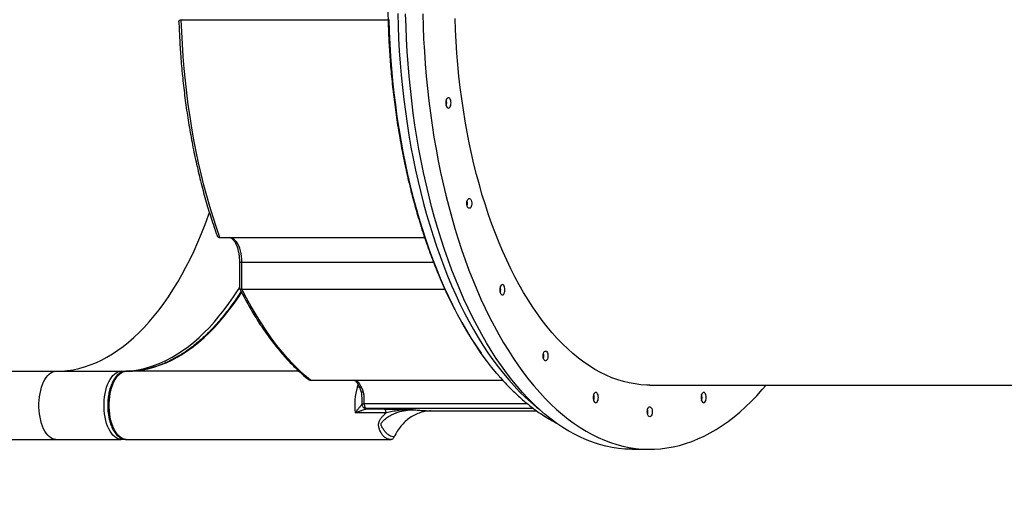
# Model space of a CAD drawing. Units: inches. Extents: x 211 to 2738, y -2696 to -1166.
# Drawn here: x 767 to 867, y -1934 to -1886 of the extents above; entities that cross this region are included whole.
import ezdxf

# ---------------------------------------------------------------- set-up
doc = ezdxf.new("R2010")
doc.units = ezdxf.units.IN
doc.header["$MEASUREMENT"] = 0
doc.layers.add('VP-DIM', color=7, linetype='Continuous')
doc.layers.add('VP-HIC', color=6, linetype='Continuous')
doc.layers.add('VP-EQ', color=7, linetype='Continuous', true_color=0x8a3492)

# ---------------------------------------------------------------- blocks, each defined once
blk = doc.blocks.new('0302S2')
at = {"color": 7, "linetype": 'Continuous', "lineweight": 25}
for p, q in [((783.206, -1885.715), (804.138, -1885.715)), ((787.123, -1907.778), (807.842, -1907.778)), ((789.094, -1910.278), (789.094, -1912.899)), ((789.344, -1913.004), (789.344, -1910.278)), ((789.344, -1913.004), (809.889, -1913.004)), ((743.887, -1921.317), (770.519, -1921.317)), ((770.519, -1921.317), (777.113, -1921.317)), ((795.125, -1921.317), (777.632, -1921.317)), ((796.289, -1922.215), (815.742, -1922.215)), ((830.633, -1922.717), (882.066, -1922.717)), ((801.479, -1924.59), (801.478, -1924.59)), ((803.958, -1925.531), (800.805, -1925.531)), ((803.737, -1925.144), (801.978, -1925.144)), ((808.406, -1925.314), (808.582, -1925.317)), ((808.582, -1925.317), (819.177, -1925.317)), ((743.887, -1928.217), (770.519, -1928.217)), ((770.519, -1928.217), (772.176, -1928.217)), ((772.176, -1928.217), (777.113, -1928.217)), ((777.522, -1928.209), (777.113, -1928.217)), ((777.632, -1928.217), (782.569, -1928.217)), ((782.569, -1928.217), (804.385, -1928.217)), ((828.901, -1929.217), (830.633, -1929.217))]:
    blk.add_line(p, q, dxfattribs=at)
at = {"color": 8, "linetype": 'Continuous', "lineweight": 25}
for p, q in [((789.094, -1910.278), (789.344, -1910.278)), ((789.344, -1910.278), (808.744, -1910.278)), ((801.035, -1922.904), (801.229, -1922.891)), ((818.253, -1924.607), (801.724, -1924.607)), ((818.873, -1925.09), (801.948, -1925.09))]:
    blk.add_line(p, q, dxfattribs=at)
at = {"color": 8, "linetype": 'Continuous', "lineweight": 25, "flags": 128}
for points in [[(805.122, -1885.101), (805.157, -1886.356), (805.209, -1887.608), (805.279, -1888.857), (805.367, -1890.101), (805.472, -1891.34), (805.594, -1892.573), (805.733, -1893.798), (805.889, -1895.015), (806.062, -1896.223), (806.252, -1897.421), (806.459, -1898.607), (806.682, -1899.782), (806.921, -1900.944), (807.177, -1902.092), (807.448, -1903.225), (807.736, -1904.343), (808.038, -1905.444), (808.356, -1906.528), (808.689, -1907.593), (809.037, -1908.64), (809.399, -1909.667), (809.775, -1910.673), (810.166, -1911.658), (810.57, -1912.62), (810.987, -1913.56), (811.417, -1914.476), (811.86, -1915.368), (812.315, -1916.234), (812.781, -1917.075), (813.26, -1917.89), (813.75, -1918.677), (814.25, -1919.437), (814.761, -1920.168), (815.282, -1920.871), (815.812, -1921.544), (816.352, -1922.188), (816.9, -1922.801), (817.457, -1923.383), (818.022, -1923.934), (818.594, -1924.453), (819.173, -1924.94), (819.495, -1925.194)], [(770.519, -1921.317), (771.1, -1921.299), (771.681, -1921.246), (772.26, -1921.157), (772.838, -1921.033), (773.413, -1920.874), (773.986, -1920.68), (774.556, -1920.451), (775.122, -1920.188), (775.683, -1919.89), (776.24, -1919.558), (776.792, -1919.192), (777.337, -1918.793), (777.877, -1918.36), (778.409, -1917.895), (778.934, -1917.398), (779.452, -1916.869), (779.96, -1916.308), (780.461, -1915.717), (780.952, -1915.096), (781.433, -1914.445), (781.904, -1913.765), (782.364, -1913.056), (782.814, -1912.32), (783.252, -1911.556), (783.678, -1910.766), (784.092, -1909.951), (784.494, -1909.111), (784.882, -1908.246), (785.257, -1907.359), (785.618, -1906.449), (785.965, -1905.517), (786.059, -1905.255)], [(778.39, -1921.231), (778.853, -1921.157), (779.431, -1921.033), (780.007, -1920.874), (780.58, -1920.68), (781.149, -1920.451), (781.715, -1920.188), (782.277, -1919.89), (782.833, -1919.558), (783.385, -1919.192), (783.931, -1918.793), (784.47, -1918.36), (785.002, -1917.895), (785.527, -1917.398), (786.045, -1916.869), (786.554, -1916.308), (787.054, -1915.717), (787.545, -1915.096), (788.026, -1914.445), (788.497, -1913.765), (788.958, -1913.056), (789.094, -1912.837)], [(778.91, -1921.231), (779.373, -1921.157), (779.951, -1921.033), (780.526, -1920.874), (781.099, -1920.68), (781.669, -1920.451), (782.235, -1920.188), (782.796, -1919.89), (783.353, -1919.558), (783.905, -1919.192), (784.45, -1918.793), (784.989, -1918.36), (785.522, -1917.895), (786.047, -1917.398), (786.564, -1916.869), (787.073, -1916.308), (787.574, -1915.717), (788.064, -1915.096), (788.546, -1914.445), (789.017, -1913.765), (789.304, -1913.328)]]:
    blk.add_lwpolyline(points, dxfattribs=at)
at = {"color": 7, "linetype": 'Continuous', "lineweight": 25, "flags": 128}
for points in [[(783.206, -1885.715), (783.354, -1885.689)], [(804.177, -1885.713), (804.221, -1886.959), (804.282, -1888.201), (804.361, -1889.44), (804.457, -1890.674), (804.571, -1891.902), (804.702, -1893.123), (804.85, -1894.336), (805.015, -1895.54), (805.197, -1896.735), (805.396, -1897.919), (805.612, -1899.091), (805.843, -1900.25), (806.091, -1901.396), (806.356, -1902.528), (806.635, -1903.644), (806.931, -1904.744), (807.242, -1905.827), (807.568, -1906.892), (807.909, -1907.938), (808.264, -1908.965), (808.634, -1909.971), (809.018, -1910.956), (809.416, -1911.919), (809.827, -1912.859), (810.251, -1913.775), (810.688, -1914.668), (811.137, -1915.535), (811.598, -1916.377), (812.071, -1917.192), (812.555, -1917.981), (813.05, -1918.741), (813.553, -1919.47)], [(815.423, -1921.86), (815.152, -1921.545), (814.619, -1920.896), (814.095, -1920.217), (813.581, -1919.509), (813.077, -1918.772), (812.584, -1918.008), (812.101, -1917.216), (811.63, -1916.398), (811.171, -1915.553), (810.723, -1914.683), (810.288, -1913.788), (809.866, -1912.869), (809.456, -1911.927), (809.061, -1910.962), (808.678, -1909.975), (808.31, -1908.967), (807.956, -1907.939), (807.617, -1906.892), (807.292, -1905.826), (806.983, -1904.742), (806.688, -1903.641), (806.41, -1902.524), (806.147, -1901.392), (805.9, -1900.246), (805.669, -1899.086), (805.455, -1897.914), (805.257, -1896.73), (805.076, -1895.536), (804.912, -1894.332), (804.764, -1893.119), (804.634, -1891.898), (804.521, -1890.671), (804.425, -1889.437), (804.346, -1888.199), (804.285, -1886.957), (804.241, -1885.712)], [(828.901, -1929.217), (828.729, -1929.215), (828.093, -1929.188), (827.458, -1929.126), (826.823, -1929.028), (826.19, -1928.896), (825.559, -1928.728), (824.931, -1928.526), (824.306, -1928.289), (823.684, -1928.018), (823.066, -1927.712), (822.453, -1927.372), (821.845, -1926.998), (821.242, -1926.591), (820.645, -1926.151), (820.054, -1925.677), (819.47, -1925.171), (818.893, -1924.634), (818.324, -1924.064), (817.763, -1923.463), (817.211, -1922.831), (816.667, -1922.169), (816.133, -1921.478), (815.609, -1920.756), (815.094, -1920.007), (814.591, -1919.229), (814.098, -1918.423), (813.617, -1917.59), (813.147, -1916.731), (812.689, -1915.847), (812.244, -1914.937), (811.812, -1914.004), (811.393, -1913.046), (810.987, -1912.066), (810.594, -1911.064), (810.216, -1910.04), (809.852, -1908.996), (809.503, -1907.932), (809.168, -1906.849), (808.849, -1905.748), (808.545, -1904.63), (808.257, -1903.496), (807.984, -1902.346), (807.727, -1901.181), (807.487, -1900.003), (807.263, -1898.811), (807.056, -1897.608), (806.865, -1896.394), (806.691, -1895.169), (806.534, -1893.936), (806.394, -1892.694), (806.272, -1891.445), (806.167, -1890.19), (806.079, -1888.929), (806.009, -1887.664), (805.956, -1886.396), (805.921, -1885.125)], [(807.653, -1885.125), (807.688, -1886.396), (807.741, -1887.664), (807.811, -1888.929), (807.899, -1890.19), (808.004, -1891.445), (808.127, -1892.694), (808.266, -1893.936), (808.423, -1895.169), (808.597, -1896.394), (808.788, -1897.608), (808.995, -1898.811), (809.219, -1900.003), (809.46, -1901.181), (809.716, -1902.346), (809.989, -1903.496), (810.277, -1904.63), (810.581, -1905.748), (810.901, -1906.849), (811.235, -1907.932), (811.584, -1908.996), (811.948, -1910.04), (812.326, -1911.064), (812.719, -1912.066), (813.125, -1913.046), (813.544, -1914.004), (813.976, -1914.937), (814.422, -1915.847), (814.879, -1916.731), (815.349, -1917.59), (815.83, -1918.423), (816.323, -1919.229), (816.826, -1920.007), (817.341, -1920.756), (817.865, -1921.478), (818.399, -1922.169), (818.943, -1922.831), (819.495, -1923.463), (820.056, -1924.064), (820.625, -1924.634), (821.202, -1925.171), (821.786, -1925.677), (822.377, -1926.151), (822.974, -1926.591), (823.577, -1926.998), (824.185, -1927.372), (824.798, -1927.712), (825.416, -1928.018), (826.038, -1928.289), (826.663, -1928.526), (827.291, -1928.728), (827.922, -1928.896), (828.555, -1929.028), (829.19, -1929.126), (829.825, -1929.188), (830.461, -1929.215), (831.098, -1929.207), (831.734, -1929.164), (832.369, -1929.085), (833.003, -1928.972), (833.635, -1928.823), (834.265, -1928.64), (834.892, -1928.421), (835.515, -1928.168), (836.135, -1927.881), (836.751, -1927.559), (837.362, -1927.204), (837.968, -1926.815), (838.568, -1926.392), (839.162, -1925.937), (839.75, -1925.448), (840.331, -1924.928), (840.904, -1924.375), (841.469, -1923.791), (842.027, -1923.176), (842.42, -1922.717)], [(830.633, -1922.717), (830.325, -1922.712), (829.735, -1922.676), (829.145, -1922.604), (828.557, -1922.498), (827.971, -1922.356), (827.387, -1922.179), (826.806, -1921.968), (826.228, -1921.721), (825.654, -1921.441), (825.085, -1921.126), (824.52, -1920.777), (823.962, -1920.395), (823.409, -1919.979), (822.862, -1919.531), (822.323, -1919.05), (821.791, -1918.537), (821.267, -1917.992), (820.751, -1917.416), (820.244, -1916.81), (819.746, -1916.174), (819.258, -1915.508), (818.781, -1914.813), (818.314, -1914.09), (817.857, -1913.339), (817.413, -1912.562), (816.98, -1911.758), (816.559, -1910.929), (816.151, -1910.075), (815.756, -1909.196), (815.374, -1908.295), (815.006, -1907.371), (814.652, -1906.426), (814.312, -1905.46), (813.987, -1904.474), (813.676, -1903.469), (813.381, -1902.446), (813.101, -1901.405), (812.837, -1900.348), (812.589, -1899.277), (812.357, -1898.19), (812.141, -1897.09), (811.942, -1895.978), (811.76, -1894.855), (811.594, -1893.721), (811.446, -1892.578), (811.314, -1891.426), (811.2, -1890.267), (811.103, -1889.101), (811.024, -1887.931), (810.962, -1886.756), (810.918, -1885.578)], [(787.123, -1907.778), (786.766, -1906.753), (786.425, -1905.708), (786.099, -1904.642), (785.79, -1903.558), (785.496, -1902.456), (785.219, -1901.337), (784.959, -1900.202), (784.715, -1899.053), (784.489, -1897.889), (784.28, -1896.712), (784.089, -1895.524), (783.915, -1894.324), (783.759, -1893.115), (783.622, -1891.897), (783.502, -1890.672), (783.401, -1889.44), (783.317, -1888.202), (783.253, -1886.961), (783.206, -1885.715)], [(809.99, -1894.139), (809.998, -1894.275), (810.025, -1894.401), (810.066, -1894.51), (810.121, -1894.593), (810.184, -1894.646), (810.252, -1894.664), (810.32, -1894.646), (810.383, -1894.593), (810.438, -1894.51), (810.479, -1894.401), (810.506, -1894.275), (810.515, -1894.139), (810.506, -1894.003), (810.479, -1893.876), (810.438, -1893.767), (810.383, -1893.684), (810.32, -1893.632), (810.252, -1893.614), (810.184, -1893.632), (810.121, -1893.684), (810.066, -1893.767), (810.025, -1893.876), (809.998, -1894.003), (809.99, -1894.139)], [(812.11, -1904.317), (812.119, -1904.182), (812.146, -1904.057), (812.189, -1903.951), (812.245, -1903.873), (812.309, -1903.827), (812.377, -1903.818), (812.444, -1903.845), (812.504, -1903.908), (812.554, -1904.001), (812.589, -1904.117), (812.608, -1904.248), (812.608, -1904.385), (812.589, -1904.516), (812.554, -1904.632), (812.504, -1904.725), (812.444, -1904.788), (812.377, -1904.815), (812.309, -1904.806), (812.245, -1904.76), (812.189, -1904.682), (812.146, -1904.576), (812.119, -1904.451), (812.11, -1904.317)], [(789.344, -1910.278), (789.335, -1909.977), (789.308, -1909.68), (789.263, -1909.391), (789.201, -1909.116), (789.123, -1908.858), (789.03, -1908.62), (788.923, -1908.407), (788.804, -1908.22), (788.675, -1908.064), (788.537, -1907.94), (788.393, -1907.851), (788.245, -1907.796), (788.094, -1907.778)], [(815.451, -1913.056), (815.46, -1913.192), (815.486, -1913.319), (815.527, -1913.428), (815.582, -1913.511), (815.645, -1913.564), (815.713, -1913.581), (815.781, -1913.564), (815.844, -1913.511), (815.899, -1913.428), (815.94, -1913.319), (815.967, -1913.192), (815.976, -1913.056), (815.967, -1912.921), (815.94, -1912.794), (815.899, -1912.685), (815.844, -1912.602), (815.781, -1912.549), (815.713, -1912.531), (815.645, -1912.549), (815.582, -1912.602), (815.527, -1912.685), (815.486, -1912.794), (815.46, -1912.921), (815.451, -1913.056)], [(796.289, -1922.215), (795.695, -1921.71), (795.109, -1921.17), (794.532, -1920.594), (793.964, -1919.982), (793.405, -1919.336), (792.857, -1918.656), (792.319, -1917.943), (791.792, -1917.197), (791.277, -1916.42), (790.775, -1915.611), (790.285, -1914.771), (789.808, -1913.902), (789.344, -1913.004)], [(819.833, -1919.763), (819.842, -1919.628), (819.869, -1919.503), (819.912, -1919.397), (819.968, -1919.319), (820.032, -1919.273), (820.1, -1919.264), (820.167, -1919.292), (820.227, -1919.354), (820.277, -1919.447), (820.312, -1919.564), (820.331, -1919.695), (820.331, -1919.831), (820.312, -1919.962), (820.277, -1920.078), (820.227, -1920.171), (820.167, -1920.234), (820.1, -1920.262), (820.032, -1920.252), (819.968, -1920.207), (819.912, -1920.128), (819.869, -1920.023), (819.842, -1919.898), (819.833, -1919.763)], [(770.519, -1928.217), (770.345, -1928.199), (770.172, -1928.146), (770.003, -1928.058), (769.839, -1927.937), (769.682, -1927.783), (769.534, -1927.598), (769.396, -1927.384), (769.269, -1927.143), (769.155, -1926.878), (769.056, -1926.591), (768.971, -1926.286), (768.902, -1925.965), (768.85, -1925.631), (768.814, -1925.289), (768.797, -1924.941), (768.797, -1924.592), (768.814, -1924.244), (768.85, -1923.902), (768.902, -1923.568), (768.971, -1923.247), (769.056, -1922.942), (769.155, -1922.655), (769.269, -1922.39), (769.396, -1922.149), (769.534, -1921.935), (769.682, -1921.75), (769.839, -1921.596), (770.003, -1921.475), (770.172, -1921.387), (770.345, -1921.334), (770.519, -1921.317)], [(777.113, -1928.217), (776.938, -1928.199), (776.765, -1928.146), (776.596, -1928.058), (776.432, -1927.937), (776.276, -1927.783), (776.127, -1927.598), (775.989, -1927.384), (775.862, -1927.143), (775.749, -1926.878), (775.649, -1926.591), (775.564, -1926.286), (775.495, -1925.965), (775.443, -1925.631), (775.408, -1925.289), (775.39, -1924.941), (775.39, -1924.592), (775.408, -1924.244), (775.443, -1923.902), (775.495, -1923.568), (775.564, -1923.247), (775.649, -1922.942), (775.749, -1922.655), (775.862, -1922.39), (775.989, -1922.149), (776.127, -1921.935), (776.276, -1921.75), (776.432, -1921.596), (776.596, -1921.475), (776.765, -1921.387), (776.938, -1921.334), (777.113, -1921.317)], [(777.632, -1928.217), (777.458, -1928.199), (777.285, -1928.146), (777.116, -1928.058), (776.952, -1927.937), (776.795, -1927.783), (776.647, -1927.598), (776.509, -1927.384), (776.382, -1927.143), (776.268, -1926.878), (776.168, -1926.591), (776.084, -1926.286), (776.015, -1925.965), (775.962, -1925.631), (775.927, -1925.289), (775.91, -1924.941), (775.91, -1924.592), (775.927, -1924.244), (775.962, -1923.902), (776.015, -1923.568), (776.084, -1923.247), (776.168, -1922.942), (776.268, -1922.655), (776.382, -1922.39), (776.509, -1922.149), (776.647, -1921.935), (776.795, -1921.75), (776.952, -1921.596), (777.116, -1921.475), (777.285, -1921.387), (777.458, -1921.334), (777.632, -1921.317)], [(801.653, -1923.45), (801.579, -1923.217), (801.492, -1923.002), (801.394, -1922.808), (801.286, -1922.637), (801.17, -1922.49), (801.045, -1922.37), (800.915, -1922.278), (800.781, -1922.215)], [(824.909, -1923.979), (824.918, -1924.114), (824.945, -1924.241), (824.986, -1924.35), (825.041, -1924.433), (825.104, -1924.486), (825.172, -1924.504), (825.24, -1924.486), (825.303, -1924.433), (825.358, -1924.35), (825.399, -1924.241), (825.426, -1924.114), (825.434, -1923.979), (825.426, -1923.843), (825.399, -1923.716), (825.358, -1923.607), (825.303, -1923.524), (825.24, -1923.471), (825.172, -1923.454), (825.104, -1923.471), (825.041, -1923.524), (824.986, -1923.607), (824.945, -1923.716), (824.918, -1923.843), (824.909, -1923.979)], [(835.832, -1923.979), (835.841, -1924.114), (835.867, -1924.241), (835.909, -1924.35), (835.963, -1924.433), (836.026, -1924.486), (836.094, -1924.504), (836.162, -1924.486), (836.225, -1924.433), (836.28, -1924.35), (836.321, -1924.241), (836.348, -1924.114), (836.357, -1923.979), (836.348, -1923.843), (836.321, -1923.716), (836.28, -1923.607), (836.225, -1923.524), (836.162, -1923.471), (836.094, -1923.454), (836.026, -1923.471), (835.963, -1923.524), (835.909, -1923.607), (835.867, -1923.716), (835.841, -1923.843), (835.832, -1923.979)], [(830.383, -1925.417), (830.392, -1925.282), (830.419, -1925.157), (830.462, -1925.051), (830.518, -1924.973), (830.582, -1924.927), (830.65, -1924.918), (830.717, -1924.945), (830.777, -1925.008), (830.827, -1925.101), (830.862, -1925.217), (830.881, -1925.348), (830.881, -1925.485), (830.862, -1925.616), (830.827, -1925.732), (830.777, -1925.825), (830.717, -1925.888), (830.65, -1925.915), (830.582, -1925.906), (830.518, -1925.86), (830.462, -1925.782), (830.419, -1925.676), (830.392, -1925.551), (830.383, -1925.417)]]:
    blk.add_lwpolyline(points, dxfattribs=at)
at = {"color": 7, "linetype": 'Continuous', "lineweight": 25}
for centre, radius, start, end in [((809.173, -1894.127), 0.909, 359.29214, 18.32217), ((809.173, -1894.15), 0.909, 341.67783, 0.70786), ((811.25, -1904.317), 0.928, 344.37699, 15.76786), ((814.634, -1913.045), 0.909, 359.29217, 18.32218), ((814.634, -1913.068), 0.909, 341.68348, 0.70357), ((818.972, -1919.763), 0.929, 344.38495, 15.61505), ((777.111, -1911.734), 9.582, 270.01043, 277.67344), ((777.631, -1911.734), 9.582, 270.01043, 277.67344), ((807.203, -1924.768), 6.443, 163.18442, 186.80402), ((824.093, -1923.967), 0.909, 359.29188, 18.32258), ((835.015, -1923.967), 0.909, 359.29262, 18.32127), ((824.093, -1923.99), 0.909, 341.67742, 0.70812), ((835.015, -1923.99), 0.909, 341.67873, 0.70738), ((829.522, -1925.417), 0.929, 344.38339, 15.61661)]:
    blk.add_arc(centre, radius, start, end, dxfattribs=at)
at = {"color": 8, "linetype": 'Continuous', "lineweight": 25}
for centre, start, end in [((777.11, -1921.556), 48.18217, 89.34557), ((777.11, -1927.976), 270.68843, 311.63728)]:
    blk.add_arc(centre, 0.24, start, end, dxfattribs=at)
at = {"color": 7, "linetype": 'Continuous', "lineweight": 25}
for points, knots in [([(804.102, -1883.217), (804.104, -1883.631), (804.106, -1884.21), (804.121, -1885.063), (804.138, -1885.787), (804.168, -1886.65), (804.207, -1887.555), (804.259, -1888.502), (804.324, -1889.478), (804.401, -1890.475), (804.492, -1891.488), (804.596, -1892.512), (804.714, -1893.543), (804.846, -1894.578), (804.991, -1895.615), (805.15, -1896.653), (805.323, -1897.688), (805.51, -1898.72), (805.71, -1899.748), (805.924, -1900.769), (806.152, -1901.783), (806.393, -1902.789), (806.648, -1903.785), (806.916, -1904.771), (807.197, -1905.746), (807.491, -1906.709), (807.799, -1907.659), (808.118, -1908.595), (808.451, -1909.517), (808.796, -1910.424), (809.153, -1911.314), (809.523, -1912.189), (809.904, -1913.046), (810.298, -1913.885), (810.692, -1914.689), (810.962, -1915.202), (811.092, -1915.45)], [0, 0, 0, 0, 0.034564, 0.048349, 0.071264, 0.095031, 0.12051, 0.147095, 0.174541, 0.202654, 0.231294, 0.260358, 0.28977, 0.31947, 0.349413, 0.37956, 0.409882, 0.440356, 0.470963, 0.501684, 0.532508, 0.563423, 0.594417, 0.625485, 0.656618, 0.687811, 0.719058, 0.750355, 0.781698, 0.813083, 0.844507, 0.875968, 0.907463, 0.93899, 0.970548, 1, 1, 1, 1]), ([(782.965, -1885.947), (782.964, -1885.941), (782.962, -1885.916), (782.968, -1885.881), (782.981, -1885.842), (783.002, -1885.803), (783.041, -1885.761), (783.11, -1885.723), (783.174, -1885.718), (783.206, -1885.715)], [0, 0, 0, 0, 0.0507343, 0.2129149, 0.3170979, 0.411654, 0.6088966, 0.8051515, 1, 1, 1, 1]), ([(782.965, -1885.943), (782.97, -1886.115), (782.985, -1886.58), (783.02, -1887.352), (783.07, -1888.267), (783.133, -1889.21), (783.208, -1890.174), (783.297, -1891.153), (783.399, -1892.143), (783.514, -1893.139), (783.642, -1894.139), (783.784, -1895.141), (783.94, -1896.142), (784.109, -1897.141), (784.292, -1898.136), (784.488, -1899.126), (784.697, -1900.109), (784.919, -1901.084), (785.155, -1902.05), (785.403, -1903.007), (785.665, -1903.952), (785.938, -1904.885), (786.225, -1905.805), (786.519, -1906.7), (786.723, -1907.281), (786.823, -1907.565)], [0, 0, 0, 0, 0.022209, 0.060248, 0.099978, 0.141022, 0.183079, 0.225936, 0.269434, 0.313455, 0.357907, 0.402718, 0.447831, 0.493202, 0.538792, 0.584571, 0.630513, 0.676598, 0.722806, 0.76912, 0.815531, 0.862025, 0.908592, 0.955225, 1, 1, 1, 1]), ([(812.13, -1904.492), (812.135, -1904.473), (812.154, -1904.402), (812.156, -1904.254), (812.133, -1904.146), (812.122, -1904.092)], [0, 0, 0, 0, 0.158282, 0.579112, 1, 1, 1, 1]), ([(786.831, -1907.562), (786.836, -1907.583), (786.847, -1907.632), (786.896, -1907.689), (786.958, -1907.739), (787.035, -1907.772), (787.094, -1907.776), (787.123, -1907.778)], [0, 0, 0, 0, 0.155923, 0.374471, 0.578532, 0.791871, 1, 1, 1, 1]), ([(788.094, -1907.78), (788.101, -1907.779), (788.127, -1907.777), (788.172, -1907.788), (788.241, -1907.815), (788.316, -1907.862), (788.397, -1907.931), (788.482, -1908.022), (788.568, -1908.137), (788.654, -1908.275), (788.737, -1908.435), (788.814, -1908.615), (788.883, -1908.813), (788.944, -1909.025), (788.995, -1909.247), (789.035, -1909.473), (789.062, -1909.68), (789.079, -1909.868), (789.091, -1910.06), (789.093, -1910.197), (789.094, -1910.278)], [0, 0, 0, 0, 0.024428, 0.098657, 0.161697, 0.221534, 0.279902, 0.337886, 0.395889, 0.454231, 0.513035, 0.57226, 0.631733, 0.691171, 0.750024, 0.807078, 0.862637, 0.902534, 0.942662, 1, 1, 1, 1]), ([(789.103, -1912.899), (789.102, -1912.913), (789.1, -1912.94), (789.14, -1912.969), (789.191, -1912.989), (789.259, -1913.002), (789.316, -1913.004), (789.344, -1913.004)], [0, 0, 0, 0, 0.2393803, 0.4353786, 0.62001, 0.8119462, 1, 1, 1, 1]), ([(789.254, -1913.226), (789.189, -1913.329), (788.99, -1913.645), (788.648, -1914.151), (788.228, -1914.743), (787.799, -1915.312), (787.364, -1915.857), (786.921, -1916.378), (786.471, -1916.875), (786.015, -1917.347), (785.552, -1917.795), (785.084, -1918.217), (784.609, -1918.614), (784.129, -1918.985), (783.643, -1919.33), (783.153, -1919.649), (782.657, -1919.941), (782.156, -1920.206), (781.65, -1920.444), (781.14, -1920.655), (780.625, -1920.837), (780.105, -1920.992), (779.581, -1921.116), (779.172, -1921.195), (778.938, -1921.223), (778.88, -1921.229)], [0, 0, 0, 0, 0.021758, 0.066937, 0.112128, 0.157334, 0.202559, 0.247805, 0.293082, 0.338395, 0.383752, 0.429165, 0.474644, 0.520206, 0.565864, 0.611636, 0.657542, 0.703602, 0.749838, 0.796273, 0.842928, 0.889827, 0.936988, 0.984428, 1, 1, 1, 1]), ([(789.103, -1912.928), (789.179, -1913.08), (789.384, -1913.49), (789.73, -1914.136), (790.14, -1914.868), (790.559, -1915.578), (790.988, -1916.267), (791.426, -1916.934), (791.874, -1917.578), (792.33, -1918.2), (792.794, -1918.798), (793.267, -1919.373), (793.748, -1919.923), (794.237, -1920.449), (794.732, -1920.951), (795.236, -1921.426), (795.678, -1921.82), (795.956, -1922.045), (796.06, -1922.13)], [0, 0, 0, 0, 0.038619, 0.104261, 0.169932, 0.235632, 0.301357, 0.367106, 0.43288, 0.498676, 0.564496, 0.630337, 0.696203, 0.762092, 0.828008, 0.893952, 0.959927, 1, 1, 1, 1]), ([(819.853, -1919.94), (819.861, -1919.901), (819.88, -1919.808), (819.877, -1919.675), (819.857, -1919.603), (819.851, -1919.582)], [0, 0, 0, 0, 0.334979, 0.80646, 1, 1, 1, 1]), ([(777.628, -1921.319), (777.616, -1921.318), (777.543, -1921.314), (777.404, -1921.337), (777.22, -1921.39), (777.045, -1921.475), (776.882, -1921.585), (776.727, -1921.721), (776.58, -1921.881), (776.444, -1922.064), (776.32, -1922.267), (776.207, -1922.489), (776.106, -1922.726), (776.018, -1922.976), (775.942, -1923.237), (775.88, -1923.504), (775.833, -1923.768), (775.799, -1924.014), (775.778, -1924.233), (775.761, -1924.478), (775.759, -1924.654), (775.757, -1924.767)], [0, 0, 0, 0, 0.010292, 0.067235, 0.127147, 0.182516, 0.239139, 0.296753, 0.354922, 0.413246, 0.471426, 0.529298, 0.586814, 0.643891, 0.70037, 0.755928, 0.809744, 0.859305, 0.900166, 0.936026, 1, 1, 1, 1]), ([(815.437, -1921.873), (815.58, -1922.036), (815.896, -1922.394), (816.396, -1922.917), (816.933, -1923.449), (817.479, -1923.955), (818.033, -1924.434), (818.594, -1924.887), (819.163, -1925.312), (819.74, -1925.71), (820.323, -1926.079), (820.854, -1926.39), (821.195, -1926.566), (821.336, -1926.639)], [0, 0, 0, 0, 0.079184, 0.174492, 0.269746, 0.364922, 0.459999, 0.554953, 0.649762, 0.744404, 0.838864, 0.933125, 1, 1, 1, 1]), ([(796.065, -1922.125), (796.084, -1922.144), (796.125, -1922.183), (796.205, -1922.209), (796.261, -1922.213), (796.289, -1922.215)], [0, 0, 0, 0, 0.320489, 0.662697, 1, 1, 1, 1]), ([(800.705, -1922.215), (800.708, -1922.216), (800.732, -1922.226), (800.786, -1922.262), (800.866, -1922.329), (800.952, -1922.421), (801.038, -1922.536), (801.124, -1922.674), (801.207, -1922.834), (801.283, -1923.014), (801.345, -1923.184), (801.377, -1923.299), (801.388, -1923.341)], [0, 0, 0, 0, 0.017026, 0.13338, 0.24687, 0.359621, 0.472404, 0.585846, 0.700188, 0.815335, 0.930988, 1, 1, 1, 1]), ([(801.39, -1923.34), (801.406, -1923.409), (801.443, -1923.563), (801.468, -1923.846), (801.477, -1924.197), (801.475, -1924.458), (801.474, -1924.599)], [0, 0, 0, 0, 0.183791, 0.409023, 0.680729, 1, 1, 1, 1]), ([(801.724, -1924.607), (801.725, -1924.558), (801.726, -1924.456), (801.728, -1924.306), (801.728, -1924.155), (801.727, -1924.008), (801.72, -1923.864), (801.707, -1923.72), (801.686, -1923.581), (801.664, -1923.492), (801.653, -1923.45)], [0, 0, 0, 0, 0.120612, 0.249844, 0.374937, 0.500065, 0.625172, 0.750199, 0.881881, 1, 1, 1, 1]), ([(775.757, -1924.767), (775.759, -1924.878), (775.761, -1925.036), (775.776, -1925.266), (775.793, -1925.461), (775.822, -1925.69), (775.86, -1925.925), (775.91, -1926.163), (775.971, -1926.4), (776.043, -1926.632), (776.126, -1926.856), (776.219, -1927.069), (776.322, -1927.27), (776.436, -1927.456), (776.56, -1927.626), (776.693, -1927.778), (776.835, -1927.91), (776.987, -1928.022), (777.147, -1928.111), (777.315, -1928.174), (777.478, -1928.211), (777.585, -1928.213), (777.632, -1928.214)], [0, 0, 0, 0, 0.063486, 0.089192, 0.131745, 0.175712, 0.222659, 0.271393, 0.321448, 0.372461, 0.424181, 0.476439, 0.529123, 0.582155, 0.635472, 0.688979, 0.742559, 0.796103, 0.849543, 0.902986, 0.956794, 1, 1, 1, 1]), ([(801.477, -1924.59), (801.477, -1924.619), (801.477, -1924.686), (801.506, -1924.776), (801.552, -1924.869), (801.596, -1924.918), (801.622, -1924.947)], [0, 0, 0, 0, 0.220083, 0.506788, 0.704698, 1, 1, 1, 1]), ([(801.724, -1924.607), (801.728, -1924.666), (801.736, -1924.786), (801.787, -1924.939), (801.859, -1925.052), (801.918, -1925.077), (801.948, -1925.09)], [0, 0, 0, 0, 0.249994, 0.5, 0.749998, 1, 1, 1, 1]), ([(801.978, -1925.144), (801.938, -1925.152), (801.855, -1925.167), (801.688, -1925.221), (801.525, -1925.277), (801.372, -1925.33), (801.24, -1925.377), (801.102, -1925.425), (800.957, -1925.477), (800.858, -1925.512), (800.805, -1925.531)], [0, 0, 0, 0, 0.143426, 0.300722, 0.470348, 0.567033, 0.675049, 0.782611, 0.884302, 1, 1, 1, 1]), ([(801.622, -1924.947), (801.655, -1924.977), (801.695, -1925.013), (801.744, -1925.036), (801.752, -1925.04)], [0, 0, 0, 0, 0.823269, 1, 1, 1, 1]), ([(801.948, -1925.09), (801.965, -1925.1), (802, -1925.12), (801.985, -1925.136), (801.978, -1925.144)], [0, 0, 0, 0, 0.500388, 1, 1, 1, 1]), ([(804.385, -1928.217), (804.328, -1928.213), (804.215, -1928.207), (804.053, -1928.155), (803.9, -1928.076), (803.763, -1927.973), (803.644, -1927.855), (803.539, -1927.725), (803.442, -1927.577), (803.358, -1927.417), (803.288, -1927.251), (803.235, -1927.087), (803.196, -1926.921), (803.176, -1926.753), (803.186, -1926.586), (803.229, -1926.425), (803.316, -1926.227), (803.468, -1925.997), (803.692, -1925.749), (803.87, -1925.604), (803.958, -1925.531)], [0, 0, 0, 0, 0.066505, 0.131569, 0.195199, 0.257401, 0.31094, 0.361716, 0.414417, 0.467144, 0.514603, 0.559056, 0.600729, 0.642508, 0.684215, 0.724613, 0.76603, 0.842848, 0.921844, 1, 1, 1, 1]), ([(804.766, -1927.953), (804.683, -1927.946), (804.515, -1927.932), (804.271, -1927.823), (804.038, -1927.652), (803.854, -1927.456), (803.712, -1927.271), (803.609, -1927.119), (803.511, -1926.959), (803.436, -1926.818), (803.425, -1926.7), (803.454, -1926.591), (803.561, -1926.414), (803.807, -1926.163), (804.19, -1925.888), (804.652, -1925.643), (805.221, -1925.421), (805.898, -1925.247), (806.414, -1925.223), (806.671, -1925.211)], [0, 0, 0, 0, 0.067687, 0.135533, 0.203706, 0.272361, 0.306899, 0.3415, 0.375841, 0.408296, 0.423085, 0.437546, 0.466886, 0.526537, 0.606269, 0.68572, 0.76481, 0.882721, 1, 1, 1, 1]), ([(803.737, -1925.144), (803.845, -1925.144), (804.07, -1925.145), (804.422, -1925.15), (804.79, -1925.158), (805.16, -1925.167), (805.538, -1925.177), (805.915, -1925.188), (806.293, -1925.2), (806.545, -1925.207), (806.671, -1925.211)], [0, 0, 0, 0, 0.121293, 0.250378, 0.370757, 0.500214, 0.625065, 0.750072, 0.875127, 1, 1, 1, 1]), ([(803.958, -1925.531), (803.95, -1925.481), (803.934, -1925.381), (803.881, -1925.26), (803.814, -1925.173), (803.763, -1925.154), (803.737, -1925.144)], [0, 0, 0, 0, 0.25002, 0.499999, 0.749994, 1, 1, 1, 1]), ([(806.671, -1925.211), (806.425, -1925.212), (805.939, -1925.215), (805.23, -1925.285), (804.559, -1925.388), (804.155, -1925.484), (803.958, -1925.531)], [0, 0, 0, 0, 0.261821, 0.518372, 0.765523, 1, 1, 1, 1]), ([(808.447, -1925.327), (808.297, -1925.334), (807.953, -1925.351), (807.425, -1925.484), (806.872, -1925.706), (806.351, -1926.013), (805.871, -1926.398), (805.44, -1926.855), (805.062, -1927.372), (804.865, -1927.759), (804.766, -1927.953)], [0, 0, 0, 0, 0.098891, 0.227553, 0.35651, 0.485175, 0.613779, 0.742735, 0.871366, 1, 1, 1, 1]), ([(830.405, -1925.599), (830.406, -1925.596), (830.423, -1925.544), (830.427, -1925.416), (830.423, -1925.287), (830.404, -1925.233), (830.402, -1925.227)], [0, 0, 0, 0, 0.032039, 0.489496, 0.946952, 1, 1, 1, 1]), ([(804.385, -1928.217), (804.424, -1928.213), (804.501, -1928.206), (804.609, -1928.15), (804.703, -1928.067), (804.745, -1927.991), (804.766, -1927.953)], [0, 0, 0, 0, 0.249801, 0.499911, 0.750011, 1, 1, 1, 1])]:
    blk.add_open_spline(points, degree=3, knots=knots, dxfattribs=at)
at = {"color": 8, "linetype": 'Continuous', "lineweight": 25}
for points, knots in [([(801.035, -1922.904), (801.058, -1922.835), (801.083, -1922.761), (801.127, -1922.695), (801.13, -1922.69)], [0, 0, 0, 0, 0.926969, 1, 1, 1, 1]), ([(801.653, -1923.45), (801.6, -1923.446), (801.495, -1923.438), (801.408, -1923.393), (801.401, -1923.352), (801.399, -1923.338)], [0, 0, 0, 0, 0.400628, 0.801259, 1, 1, 1, 1]), ([(800.805, -1925.531), (800.846, -1925.481), (800.928, -1925.38), (801.044, -1925.233), (801.153, -1925.093), (801.254, -1924.961), (801.343, -1924.843), (801.416, -1924.746), (801.464, -1924.682), (801.477, -1924.667), (801.48, -1924.663)], [0, 0, 0, 0, 0.144449, 0.288289, 0.430109, 0.568973, 0.709572, 0.835995, 0.966462, 1, 1, 1, 1]), ([(801.478, -1924.59), (801.477, -1924.591), (801.473, -1924.593), (801.513, -1924.597), (801.596, -1924.603), (801.682, -1924.605), (801.724, -1924.607)], [0, 0, 0, 0, 0.059169, 0.37792, 0.696662, 1, 1, 1, 1]), ([(801.978, -1925.144), (801.916, -1925.133), (801.791, -1925.111), (801.653, -1925.018), (801.607, -1924.937), (801.593, -1924.911)], [0, 0, 0, 0, 0.406127, 0.812235, 1, 1, 1, 1]), ([(801.948, -1925.09), (801.886, -1925.084), (801.817, -1925.077), (801.759, -1925.043), (801.753, -1925.039)], [0, 0, 0, 0, 0.892431, 1, 1, 1, 1]), ([(806.671, -1925.211), (806.856, -1925.226), (807.237, -1925.258), (807.733, -1925.291), (808.127, -1925.31), (808.332, -1925.313), (808.406, -1925.314)], [0, 0, 0, 0, 0.273139, 0.562987, 0.84284, 1, 1, 1, 1])]:
    blk.add_open_spline(points, degree=3, knots=knots, dxfattribs=at)
blk = doc.blocks.new('0302S2-2d')
at = {"layer": 'VP-DIM', "color": 0}
blk.add_lwpolyline([(932.965, -1928.217, -0.414214), (832.965, -2028.217), (573.06, -2028.217, -0.414214), (473.06, -1928.217), (473.06, -1838.217, -0.414214), (573.06, -1738.217), (832.965, -1738.217, -0.414214), (932.965, -1838.217)], format="xyb", close=True, dxfattribs=at)
at = {"layer": 'VP-HIC', "color": 6}
blk.add_blockref('0302S2', (0, 0), dxfattribs=at)
blk = doc.blocks.new('0302 S2- 2d')
at = {"layer": 'VP-EQ', "color": 0}
blk.add_lwpolyline([(932.965, -1928.217, -0.414214), (832.965, -2028.217), (573.06, -2028.217, -0.414214), (473.06, -1928.217), (473.06, -1838.217, -0.414214), (573.06, -1738.217), (832.965, -1738.217, -0.414214), (932.965, -1838.217)], format="xyb", close=True, dxfattribs=at)
blk.add_blockref('0302S2-2d', (0, 0), dxfattribs=at)

msp = doc.modelspace()

# ---------------------------------------------------------------- linework, layer by layer
at = {"layer": 'VP-HIC', "color": 1}
msp.add_lwpolyline([(932.965, -1928.217, -0.414214), (832.965, -2028.217), (573.06, -2028.217, -0.414214), (473.06, -1928.217), (473.06, -1838.217, -0.414214), (573.06, -1738.217), (832.965, -1738.217, -0.414214), (932.965, -1838.217)], format="xyb", close=True, dxfattribs=at)

# ---------------------------------------------------------------- block references
at = {"layer": 'VP-EQ', "color": 0}
msp.add_blockref('0302 S2- 2d', (0, 0), dxfattribs=at)

doc.saveas('drawing.dxf')
